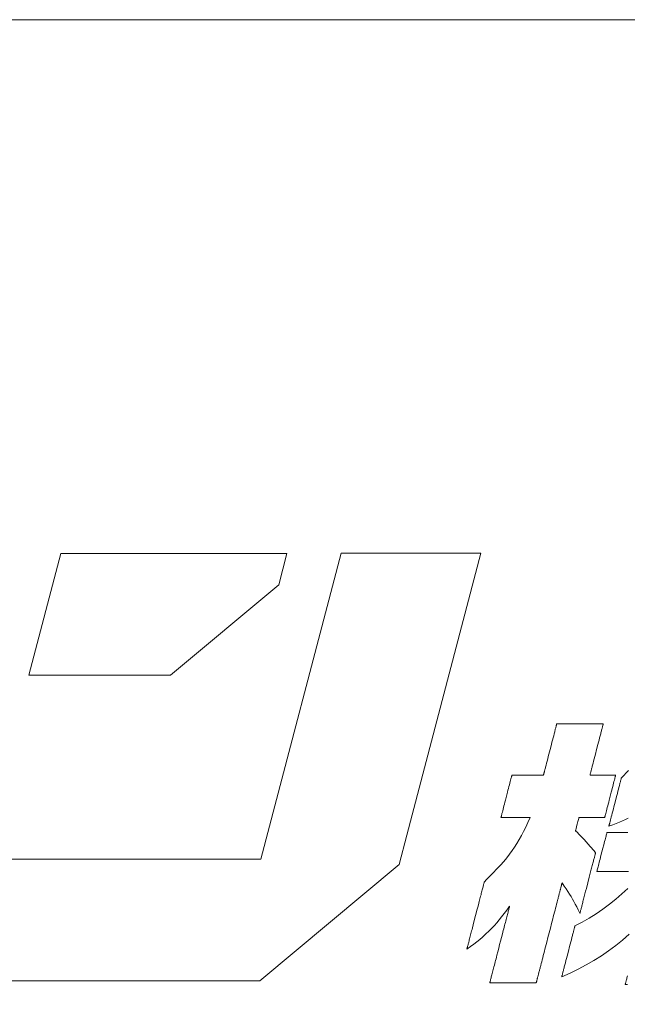
# Model space of a CAD drawing. Units: inches. Extents: x 0 to 1485, y 0 to 1050.
# Drawn here: x 187 to 222, y 54 to 110 of the extents above; entities that cross this region are included whole.
import ezdxf

# ---------------------------------------------------------------- set-up
doc = ezdxf.new("R2010")
doc.units = ezdxf.units.IN
doc.header["$MEASUREMENT"] = 0
doc.layers.add('枠', color=7, linetype='Continuous', lineweight=20)
doc.layers.add('ﾚｲﾔｰ1', color=7, linetype='Continuous', lineweight=18)

# ---------------------------------------------------------------- blocks, each defined once
blk = doc.blocks.new('新社名')
at = {"layer": '枠', "lineweight": 15}
for points in [[(102.818, 17.19), (105.224, 26.369), (100.68, 26.369), (98.068, 16.409), (88.981, 16.409), (87.942, 12.447), (98.031, 12.447), (102.566, 16.237)], [(98.917, 26.359), (91.564, 26.359), (90.525, 22.401), (95.13, 22.401), (98.651, 25.34)]]:
    blk.add_lwpolyline(points, close=True, dxfattribs=at)
at = {"layer": '枠', "lineweight": 13}
blk.add_lwpolyline([(107.869, 15.641), (107.869, 15.641), (107.869, 15.639), (107.868, 15.636), (107.867, 15.632), (107.865, 15.627), (107.864, 15.621), (107.862, 15.613), (107.86, 15.605), (107.857, 15.595), (107.855, 15.585), (107.852, 15.573), (107.848, 15.561), (107.845, 15.547), (107.841, 15.533), (107.837, 15.518), (107.833, 15.501), (107.829, 15.484), (107.824, 15.466), (107.819, 15.447), (107.814, 15.428), (107.809, 15.407), (107.803, 15.386), (107.797, 15.364), (107.791, 15.341), (107.785, 15.317), (107.779, 15.293), (107.773, 15.268), (107.766, 15.242), (107.759, 15.215), (107.752, 15.188), (107.745, 15.161), (107.738, 15.132), (107.73, 15.103), (107.723, 15.074), (107.707, 15.013), (107.691, 14.95), (107.674, 14.886), (107.657, 14.819), (107.639, 14.751), (107.621, 14.681), (107.603, 14.61), (107.584, 14.538), (107.565, 14.465), (107.546, 14.391), (107.527, 14.316), (107.488, 14.165), (107.448, 14.012), (107.409, 13.86), (107.37, 13.708), (107.35, 13.634), (107.331, 13.559), (107.312, 13.486), (107.293, 13.414), (107.275, 13.343), (107.257, 13.273), (107.239, 13.205), (107.222, 13.139), (107.206, 13.074), (107.189, 13.011), (107.174, 12.951), (107.166, 12.921), (107.159, 12.892), (107.151, 12.864), (107.144, 12.836), (107.137, 12.809), (107.13, 12.783), (107.124, 12.757), (107.117, 12.732), (107.111, 12.707), (107.105, 12.684), (107.099, 12.661), (107.093, 12.639), (107.088, 12.617), (107.082, 12.597), (107.077, 12.577), (107.072, 12.558), (107.068, 12.54), (107.063, 12.523), (107.059, 12.507), (107.055, 12.491), (107.051, 12.477), (107.048, 12.464), (107.045, 12.451), (107.042, 12.44), (107.039, 12.429), (107.036, 12.42), (107.034, 12.411), (107.032, 12.404), (107.031, 12.398), (107.029, 12.392), (107.028, 12.388), (107.028, 12.385), (107.027, 12.384), (107.027, 12.383), (107.026, 12.383), (107.023, 12.383), (107.017, 12.383), (107.01, 12.383), (107.001, 12.383), (106.99, 12.383), (106.977, 12.383), (106.962, 12.383), (106.946, 12.383), (106.928, 12.383), (106.908, 12.383), (106.887, 12.383), (106.842, 12.383), (106.791, 12.383), (106.735, 12.383), (106.676, 12.383), (106.614, 12.383), (106.549, 12.383), (106.481, 12.383), (106.412, 12.383), (106.271, 12.383), (106.13, 12.383), (106.061, 12.383), (105.993, 12.383), (105.928, 12.383), (105.866, 12.383), (105.807, 12.383), (105.751, 12.383), (105.701, 12.383), (105.655, 12.383), (105.634, 12.383), (105.614, 12.383), (105.596, 12.383), (105.58, 12.383), (105.565, 12.383), (105.553, 12.383), (105.541, 12.383), (105.532, 12.383), (105.525, 12.383), (105.519, 12.383), (105.516, 12.383), (105.515, 12.383), (105.515, 12.384), (105.516, 12.385), (105.516, 12.387), (105.517, 12.39), (105.518, 12.394), (105.519, 12.399), (105.521, 12.405), (105.522, 12.411), (105.524, 12.418), (105.526, 12.426), (105.529, 12.435), (105.531, 12.445), (105.537, 12.466), (105.543, 12.49), (105.55, 12.517), (105.557, 12.547), (105.566, 12.579), (105.575, 12.613), (105.584, 12.65), (105.594, 12.689), (105.605, 12.73), (105.616, 12.773), (105.628, 12.818), (105.64, 12.864), (105.652, 12.912), (105.665, 12.962), (105.678, 13.012), (105.691, 13.065), (105.705, 13.118), (105.719, 13.172), (105.734, 13.227), (105.748, 13.284), (105.778, 13.398), (105.808, 13.513), (105.838, 13.63), (105.868, 13.747), (105.898, 13.863), (105.928, 13.977), (105.942, 14.033), (105.956, 14.088), (105.97, 14.142), (105.984, 14.196), (105.998, 14.248), (106.011, 14.299), (106.024, 14.348), (106.036, 14.396), (106.048, 14.443), (106.06, 14.488), (106.071, 14.53), (106.081, 14.571), (106.091, 14.61), (106.101, 14.647), (106.11, 14.682), (106.118, 14.714), (106.126, 14.743), (106.133, 14.77), (106.139, 14.794), (106.145, 14.816), (106.147, 14.825), (106.149, 14.834), (106.151, 14.842), (106.153, 14.849), (106.155, 14.856), (106.156, 14.861), (106.158, 14.866), (106.159, 14.87), (106.159, 14.873), (106.16, 14.875), (106.16, 14.877), (106.16, 14.877), (106.068, 14.753), (105.98, 14.638), (105.898, 14.532), (105.818, 14.433), (105.741, 14.341), (105.666, 14.255), (105.516, 14.095), (105.359, 13.945), (105.276, 13.872), (105.188, 13.798), (105.095, 13.723), (104.995, 13.645), (104.888, 13.564), (104.771, 13.479), (104.772, 13.48), (104.773, 13.485), (104.775, 13.493), (104.778, 13.503), (104.781, 13.517), (104.786, 13.533), (104.79, 13.552), (104.796, 13.573), (104.802, 13.597), (104.809, 13.623), (104.816, 13.651), (104.824, 13.682), (104.832, 13.714), (104.841, 13.748), (104.851, 13.784), (104.86, 13.822), (104.871, 13.862), (104.881, 13.903), (104.892, 13.945), (104.903, 13.989), (104.915, 14.034), (104.927, 14.08), (104.939, 14.127), (104.951, 14.174), (104.977, 14.273), (105.003, 14.373), (105.056, 14.578), (105.109, 14.783), (105.135, 14.884), (105.16, 14.982), (105.173, 15.03), (105.185, 15.077), (105.197, 15.123), (105.208, 15.168), (105.22, 15.211), (105.231, 15.254), (105.241, 15.295), (105.251, 15.334), (105.261, 15.372), (105.271, 15.408), (105.279, 15.442), (105.288, 15.475), (105.296, 15.505), (105.303, 15.533), (105.31, 15.56), (105.316, 15.583), (105.321, 15.605), (105.326, 15.623), (105.33, 15.64), (105.334, 15.653), (105.337, 15.664), (105.339, 15.671), (105.34, 15.676), (105.34, 15.678), (105.415, 15.752), (105.487, 15.823), (105.556, 15.893), (105.622, 15.961), (105.747, 16.092), (105.862, 16.217), (105.969, 16.338), (106.067, 16.455), (106.159, 16.572), (106.245, 16.688), (106.326, 16.805), (106.402, 16.925), (106.476, 17.048), (106.548, 17.177), (106.618, 17.312), (106.688, 17.454), (106.759, 17.606), (106.832, 17.768), (106.829, 17.768), (106.821, 17.768), (106.808, 17.768), (106.791, 17.768), (106.769, 17.768), (106.744, 17.768), (106.715, 17.768), (106.683, 17.768), (106.648, 17.768), (106.611, 17.768), (106.531, 17.768), (106.445, 17.768), (106.356, 17.768), (106.267, 17.768), (106.182, 17.768), (106.101, 17.768), (106.064, 17.768), (106.029, 17.768), (105.997, 17.768), (105.969, 17.768), (105.943, 17.768), (105.922, 17.768), (105.904, 17.768), (105.891, 17.768), (105.883, 17.768), (105.881, 17.768), (105.881, 17.769), (105.882, 17.772), (105.883, 17.777), (105.885, 17.783), (105.887, 17.792), (105.89, 17.802), (105.893, 17.814), (105.896, 17.827), (105.9, 17.842), (105.904, 17.858), (105.914, 17.895), (105.925, 17.937), (105.937, 17.983), (105.95, 18.034), (105.964, 18.088), (105.978, 18.145), (105.994, 18.204), (106.01, 18.266), (106.026, 18.329), (106.059, 18.458), (106.093, 18.587), (106.109, 18.65), (106.125, 18.711), (106.14, 18.771), (106.155, 18.828), (106.169, 18.882), (106.182, 18.932), (106.194, 18.979), (106.205, 19.021), (106.215, 19.057), (106.219, 19.074), (106.223, 19.089), (106.226, 19.102), (106.229, 19.114), (106.232, 19.124), (106.234, 19.132), (106.236, 19.139), (106.237, 19.144), (106.238, 19.147), (106.238, 19.148), (106.241, 19.148), (106.25, 19.148), (106.263, 19.148), (106.282, 19.148), (106.305, 19.148), (106.333, 19.148), (106.364, 19.148), (106.398, 19.148), (106.436, 19.148), (106.476, 19.148), (106.563, 19.148), (106.656, 19.148), (106.751, 19.148), (106.847, 19.148), (106.94, 19.148), (107.026, 19.148), (107.066, 19.148), (107.104, 19.148), (107.139, 19.148), (107.17, 19.148), (107.197, 19.148), (107.22, 19.148), (107.239, 19.148), (107.253, 19.148), (107.261, 19.148), (107.264, 19.148), (107.265, 19.149), (107.266, 19.153), (107.267, 19.159), (107.269, 19.167), (107.272, 19.177), (107.275, 19.189), (107.279, 19.203), (107.283, 19.219), (107.288, 19.237), (107.293, 19.257), (107.298, 19.279), (107.304, 19.302), (107.31, 19.326), (107.317, 19.352), (107.324, 19.38), (107.332, 19.408), (107.339, 19.438), (107.347, 19.469), (107.364, 19.534), (107.382, 19.603), (107.401, 19.675), (107.42, 19.749), (107.44, 19.825), (107.48, 19.981), (107.52, 20.136), (107.54, 20.212), (107.559, 20.287), (107.577, 20.359), (107.595, 20.427), (107.612, 20.493), (107.62, 20.524), (107.628, 20.554), (107.635, 20.582), (107.642, 20.61), (107.649, 20.636), (107.655, 20.66), (107.661, 20.683), (107.667, 20.705), (107.672, 20.724), (107.677, 20.742), (107.681, 20.758), (107.684, 20.773), (107.688, 20.785), (107.69, 20.795), (107.692, 20.803), (107.694, 20.809), (107.695, 20.813), (107.695, 20.814), (107.696, 20.814), (107.699, 20.814), (107.705, 20.814), (107.712, 20.814), (107.721, 20.814), (107.732, 20.814), (107.745, 20.814), (107.76, 20.814), (107.776, 20.814), (107.794, 20.814), (107.814, 20.814), (107.835, 20.814), (107.881, 20.814), (107.931, 20.814), (107.987, 20.814), (108.046, 20.814), (108.108, 20.814), (108.174, 20.814), (108.241, 20.814), (108.31, 20.814), (108.451, 20.814), (108.592, 20.814), (108.661, 20.814), (108.729, 20.814), (108.794, 20.814), (108.857, 20.814), (108.916, 20.814), (108.971, 20.814), (109.022, 20.814), (109.068, 20.814), (109.089, 20.814), (109.108, 20.814), (109.126, 20.814), (109.142, 20.814), (109.157, 20.814), (109.17, 20.814), (109.181, 20.814), (109.19, 20.814), (109.198, 20.814), (109.203, 20.814), (109.206, 20.814), (109.207, 20.814), (109.207, 20.813), (109.206, 20.809), (109.205, 20.803), (109.203, 20.795), (109.2, 20.785), (109.197, 20.773), (109.193, 20.758), (109.189, 20.742), (109.184, 20.724), (109.179, 20.705), (109.174, 20.683), (109.168, 20.66), (109.161, 20.636), (109.155, 20.61), (109.148, 20.582), (109.14, 20.554), (109.132, 20.524), (109.124, 20.493), (109.107, 20.427), (109.09, 20.359), (109.071, 20.287), (109.052, 20.212), (109.032, 20.136), (108.992, 19.981), (108.952, 19.825), (108.932, 19.749), (108.913, 19.675), (108.894, 19.603), (108.877, 19.534), (108.86, 19.469), (108.852, 19.438), (108.844, 19.408), (108.837, 19.38), (108.829, 19.352), (108.823, 19.326), (108.816, 19.302), (108.81, 19.279), (108.805, 19.257), (108.8, 19.237), (108.795, 19.219), (108.791, 19.203), (108.787, 19.189), (108.784, 19.177), (108.781, 19.167), (108.779, 19.159), (108.778, 19.153), (108.777, 19.149), (108.777, 19.148), (108.779, 19.148), (108.786, 19.148), (108.797, 19.148), (108.813, 19.148), (108.832, 19.148), (108.854, 19.148), (108.879, 19.148), (108.907, 19.148), (108.971, 19.148), (109.041, 19.148), (109.117, 19.148), (109.195, 19.148), (109.273, 19.148), (109.348, 19.148), (109.419, 19.148), (109.482, 19.148), (109.51, 19.148), (109.536, 19.148), (109.558, 19.148), (109.577, 19.148), (109.592, 19.148), (109.604, 19.148), (109.611, 19.148), (109.613, 19.148), (109.613, 19.147), (109.612, 19.144), (109.611, 19.139), (109.609, 19.132), (109.607, 19.124), (109.604, 19.114), (109.601, 19.102), (109.598, 19.089), (109.594, 19.074), (109.59, 19.057), (109.58, 19.021), (109.569, 18.979), (109.557, 18.932), (109.544, 18.882), (109.53, 18.828), (109.515, 18.771), (109.5, 18.711), (109.484, 18.65), (109.468, 18.587), (109.434, 18.458), (109.401, 18.329), (109.385, 18.266), (109.369, 18.204), (109.353, 18.145), (109.339, 18.088), (109.325, 18.034), (109.311, 17.983), (109.299, 17.937), (109.289, 17.895), (109.279, 17.858), (109.275, 17.842), (109.271, 17.827), (109.268, 17.814), (109.264, 17.802), (109.262, 17.792), (109.26, 17.783), (109.258, 17.777), (109.257, 17.772), (109.256, 17.769), (109.256, 17.768), (109.253, 17.768), (109.246, 17.768), (109.235, 17.768), (109.22, 17.768), (109.201, 17.768), (109.178, 17.768), (109.153, 17.768), (109.125, 17.768), (109.062, 17.768), (108.991, 17.768), (108.915, 17.768), (108.837, 17.768), (108.759, 17.768), (108.684, 17.768), (108.613, 17.768), (108.55, 17.768), (108.522, 17.768), (108.496, 17.768), (108.474, 17.768), (108.455, 17.768), (108.44, 17.768), (108.428, 17.768), (108.421, 17.768), (108.419, 17.768), (108.418, 17.763), (108.414, 17.749), (108.409, 17.728), (108.402, 17.7), (108.384, 17.631), (108.363, 17.551), (108.343, 17.472), (108.325, 17.402), (108.318, 17.375), (108.312, 17.353), (108.309, 17.339), (108.307, 17.335), (108.365, 17.274), (108.416, 17.22), (108.463, 17.17), (108.506, 17.125), (108.582, 17.045), (108.65, 16.972), (108.716, 16.9), (108.786, 16.821), (108.824, 16.777), (108.865, 16.729), (108.909, 16.676), (108.959, 16.617), (108.958, 16.615), (108.957, 16.611), (108.955, 16.604), (108.953, 16.595), (108.95, 16.583), (108.946, 16.568), (108.942, 16.552), (108.937, 16.533), (108.931, 16.511), (108.925, 16.488), (108.919, 16.463), (108.912, 16.436), (108.904, 16.407), (108.896, 16.377), (108.888, 16.344), (108.879, 16.311), (108.87, 16.275), (108.861, 16.239), (108.851, 16.201), (108.841, 16.162), (108.831, 16.122), (108.82, 16.081), (108.798, 15.997), (108.775, 15.909), (108.752, 15.82), (108.705, 15.637), (108.658, 15.454), (108.634, 15.364), (108.612, 15.277), (108.59, 15.192), (108.579, 15.151), (108.569, 15.111), (108.559, 15.072), (108.549, 15.035), (108.54, 14.998), (108.531, 14.963), (108.522, 14.929), (108.513, 14.897), (108.506, 14.866), (108.498, 14.838), (108.491, 14.811), (108.485, 14.785), (108.479, 14.762), (108.473, 14.741), (108.468, 14.722), (108.464, 14.705), (108.46, 14.691), (108.457, 14.679), (108.454, 14.669), (108.453, 14.662), (108.452, 14.658), (108.451, 14.657), (108.397, 14.764), (108.347, 14.861), (108.299, 14.95), (108.252, 15.033), (108.206, 15.113), (108.159, 15.192), (108.11, 15.271), (108.057, 15.353), (108, 15.441), (107.938, 15.537)], close=True, dxfattribs=at)
for points in [[(110.028, 16.009), (109.961, 16.009), (109.892, 16.009), (109.752, 16.009), (109.612, 16.009), (109.543, 16.009), (109.476, 16.009), (109.411, 16.009), (109.349, 16.009), (109.29, 16.009), (109.236, 16.009), (109.185, 16.009), (109.139, 16.009), (109.119, 16.009), (109.099, 16.009), (109.082, 16.009), (109.065, 16.009), (109.051, 16.009), (109.038, 16.009), (109.027, 16.009), (109.018, 16.009), (109.01, 16.009), (109.005, 16.009), (109.002, 16.009), (109.001, 16.009), (109.001, 16.01), (109.002, 16.013), (109.003, 16.017), (109.005, 16.023), (109.007, 16.031), (109.009, 16.041), (109.015, 16.064), (109.022, 16.093), (109.031, 16.126), (109.041, 16.165), (109.052, 16.208), (109.064, 16.254), (109.077, 16.304), (109.091, 16.356), (109.105, 16.411), (109.134, 16.526), (109.165, 16.644), (109.196, 16.763), (109.225, 16.878), (109.24, 16.933), (109.253, 16.985), (109.266, 17.035), (109.278, 17.081), (109.289, 17.124), (109.299, 17.163), (109.308, 17.196), (109.315, 17.225), (109.321, 17.248), (109.324, 17.258), (109.326, 17.266), (109.327, 17.272), (109.328, 17.276), (109.329, 17.279), (109.329, 17.28), (109.331, 17.28), (109.335, 17.28), (109.341, 17.28), (109.35, 17.28), (109.362, 17.28), (109.376, 17.28), (109.392, 17.28), (109.41, 17.28), (109.43, 17.28), (109.452, 17.28), (109.476, 17.28), (109.502, 17.28), (109.53, 17.28), (109.559, 17.28), (109.59, 17.28), (109.622, 17.28), (109.656, 17.28), (109.69, 17.28), (109.726, 17.28), (109.764, 17.28), (109.841, 17.28), (109.922, 17.28), (110.005, 17.28)], [(110.016, 17.742), (109.929, 17.698), (109.837, 17.655), (109.738, 17.612), (109.631, 17.569), (109.515, 17.526), (109.391, 17.482), (109.391, 17.483), (109.392, 17.486), (109.393, 17.492), (109.395, 17.5), (109.398, 17.509), (109.401, 17.521), (109.404, 17.534), (109.408, 17.549), (109.413, 17.566), (109.417, 17.585), (109.423, 17.605), (109.428, 17.626), (109.434, 17.649), (109.44, 17.674), (109.447, 17.7), (109.454, 17.726), (109.469, 17.784), (109.485, 17.845), (109.501, 17.909), (109.519, 17.977), (109.537, 18.047), (109.556, 18.118), (109.593, 18.264), (109.631, 18.41), (109.65, 18.482), (109.668, 18.551), (109.685, 18.619), (109.702, 18.684), (109.718, 18.745), (109.732, 18.802), (109.739, 18.829), (109.746, 18.855), (109.752, 18.879), (109.758, 18.902), (109.764, 18.924), (109.769, 18.944), (109.774, 18.962), (109.778, 18.979), (109.782, 18.994), (109.786, 19.008), (109.789, 19.019), (109.791, 19.029), (109.793, 19.036), (109.794, 19.042), (109.795, 19.045), (109.796, 19.046), (109.878, 19.134), (109.954, 19.217), (110.024, 19.297)], [(110, 12.328), (109.984, 12.328), (109.97, 12.328), (109.958, 12.328), (109.947, 12.328), (109.938, 12.328), (109.931, 12.328), (109.926, 12.328), (109.923, 12.328), (109.922, 12.328), (109.922, 12.329), (109.923, 12.334), (109.925, 12.341), (109.927, 12.351), (109.931, 12.363), (109.935, 12.378), (109.939, 12.396), (109.944, 12.416), (109.95, 12.438), (109.956, 12.462), (109.963, 12.488), (109.97, 12.516), (109.978, 12.546), (109.986, 12.578), (109.995, 12.612)], [(110.046, 13.967), (109.832, 13.779), (109.612, 13.6), (109.383, 13.429), (109.148, 13.267), (108.905, 13.114), (108.654, 12.969), (108.396, 12.833), (108.131, 12.705), (107.859, 12.585), (107.859, 12.586), (107.86, 12.59), (107.861, 12.596), (107.863, 12.604), (107.866, 12.614), (107.869, 12.626), (107.873, 12.64), (107.877, 12.656), (107.882, 12.674), (107.887, 12.694), (107.892, 12.715), (107.898, 12.738), (107.904, 12.762), (107.911, 12.788), (107.918, 12.816), (107.926, 12.844), (107.933, 12.874), (107.941, 12.905), (107.958, 12.969), (107.976, 13.038), (107.994, 13.109), (108.013, 13.183), (108.033, 13.259), (108.073, 13.413), (108.113, 13.568), (108.133, 13.644), (108.152, 13.718), (108.17, 13.789), (108.188, 13.858), (108.205, 13.922), (108.213, 13.953), (108.22, 13.983), (108.228, 14.011), (108.235, 14.039), (108.242, 14.064), (108.248, 14.089), (108.254, 14.112), (108.259, 14.133), (108.264, 14.153), (108.269, 14.171), (108.273, 14.187), (108.277, 14.201), (108.28, 14.213), (108.283, 14.223), (108.285, 14.231), (108.286, 14.237), (108.287, 14.241), (108.288, 14.242), (108.519, 14.363), (108.747, 14.495), (108.973, 14.636), (109.193, 14.786), (109.407, 14.944), (109.615, 15.109), (109.813, 15.28), (110.003, 15.457)]]:
    blk.add_lwpolyline(points, dxfattribs=at)
at = {"layer": 'ﾚｲﾔｰ1', "color": 7, "linetype": 'Continuous'}
blk.add_lwpolyline([(0, 0), (147.427, 0), (147.427, 43.723), (0, 43.723)], close=True, dxfattribs=at)

msp = doc.modelspace()

# ---------------------------------------------------------------- linework, layer by layer
at = {"layer": '枠', "linetype": 'Continuous'}
msp.add_line((29.573, 109.974), (1455.428, 109.974), dxfattribs=at)

# ---------------------------------------------------------------- block references
at = {"xscale": 1.747030048916908, "yscale": 1.747030048916908, "zscale": 1.747030048916908}
msp.add_blockref('新社名', (29.573, 33.589), dxfattribs=at)

doc.saveas('drawing.dxf')
